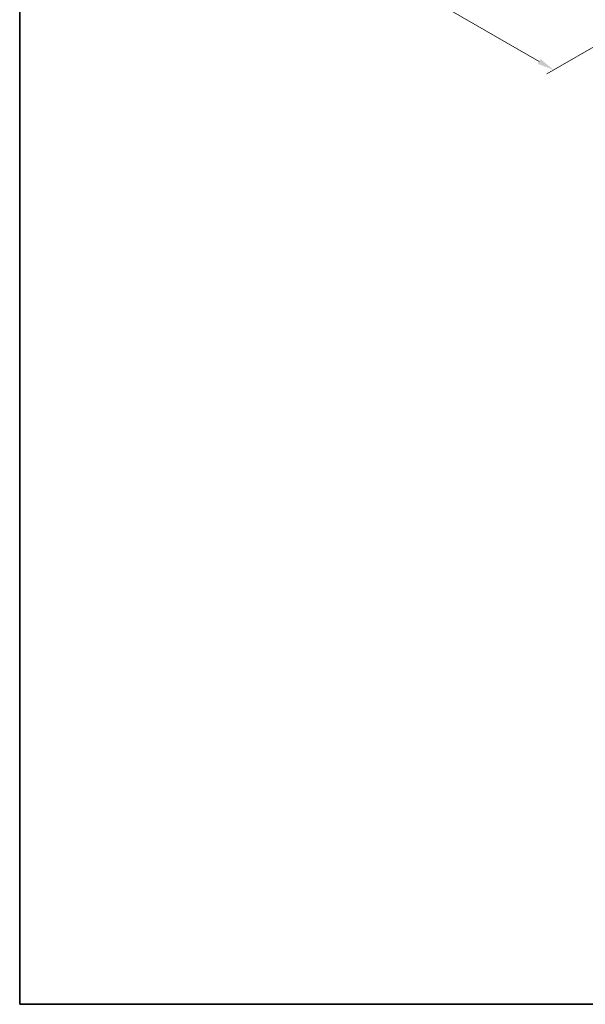
# Model space of a CAD drawing. Units: millimetres. Extents: x 0 to 6707, y 0 to 1124.
# Drawn here: x 0 to 254, y 0 to 442 of the extents above; entities that cross this region are included whole.
import ezdxf

# ---------------------------------------------------------------- set-up
doc = ezdxf.new("R2010")
doc.units = ezdxf.units.MM
doc.header["$LTSCALE"] = 3
doc.layers.get('Defpoints').update_dxf_attribs({"lineweight": 25})
doc.layers.add('Border (ISO)', color=7, linetype='Continuous', lineweight=35)
doc.layers.add('Dimension (ISO)', color=7, linetype='Continuous', lineweight=18)
doc.styles.add('Note Text (TK)', font='MS PGothic.ttf')
doc.dimstyles.new('Default - Method 1b (TK)', dxfattribs={"dimscale": 3, "dimtxt": 2.5, "dimasz": 2.5, "dimexe": 1, "dimexo": 1.5, "dimgap": 1, "dimtad": 1, "dimrnd": 1e-08, "dimdsep": 46, "dimtxsty": 'Note Text (TK)', "dimcen": 0.09, "dimdle": 5, "dimclrd": 100, "dimclre": 100, "dimclrt": 7, "dimadec": 1, "dimazin": 1, "dimtfac": 1, "dimtmove": 0, "dimatfit": 3, "dimfxl": 0, "dimtolj": 1, "dimlwd": -1, "dimlwe": -1, "dimarcsym": 0})

# ---------------------------------------------------------------- blocks, each defined once
blk = doc.blocks.new('図面枠 tk図枠')
at = {"layer": 'Border (ISO)'}
for p, q in [((14.5, 289), (14.5, 8)), ((14.5, 8), (405.5, 8))]:
    blk.add_line(p, q, dxfattribs=at)
blk = doc.blocks.new('*D17')
at = {"layer": 'Defpoints', "color": 0, "transparency": 16777216}
for p in [(112.16, 556.3), (57, 524.46), (294.59, 450.97)]:
    blk.add_point(p, dxfattribs=at)
at = {"layer": 'Dimension (ISO)', "color": 100, "transparency": 16777216}
for p, q in [((107.66, 553.7), (54, 522.73)), ((232.94, 422.88), (63.5, 520.71)), ((290.09, 448.37), (236.44, 417.4))]:
    blk.add_line(p, q, dxfattribs=at)
for points in [[(64.12, 521.79), (62.87, 519.62), (57, 524.46)], [(233.57, 423.96), (232.32, 421.8), (239.44, 419.13)]]:
    blk.add_solid(points, dxfattribs=at)
at = {"layer": 'Dimension (ISO)', "color": 7, "transparency": 16777216, "insert": (145.32, 480.47), "char_height": 7.5, "attachment_point": 4, "rotation": 330, "style": 'Note Text (TK)'}
blk.add_mtext('\\A1;{\\Q30.000;\\W0.816;\\H0.816x;258}', dxfattribs=at)

msp = doc.modelspace()

# ---------------------------------------------------------------- block references
at = {"xscale": 3, "yscale": 3, "zscale": 3}
msp.add_blockref('図面枠 tk図枠', (-43.5, -24), dxfattribs=at)

# ---------------------------------------------------------------- dimensions: what is measured, and where the dimension line sits
at = {"layer": 'Dimension (ISO)', "color": 100, "true_color": 0x00ff3f}
dim = msp.add_linear_dim(base=(57.0037, 524.4575), p1=(294.5915, 450.9728), p2=(112.158, 556.3008), angle=330, text='{\\Q30.000;\\W0.816;\\H0.816x;<>}', dimstyle='Default - Method 1b (TK)', override={"dimgap": 1, "dimdec": 2, "dimlfac": 1.224745, "dimtol": 0, "dimlim": 0, "dimtp": 0, "dimtm": 0, "dimtdec": 2, "dimtofl": 0, "dimatfit": 1}, dxfattribs=at)
dim.commit()
dim.dimension.update_dxf_attribs({"geometry": '*D17', "text_midpoint": (148.2204, 471.7934), "dimtype": 160})

doc.saveas('drawing.dxf')
